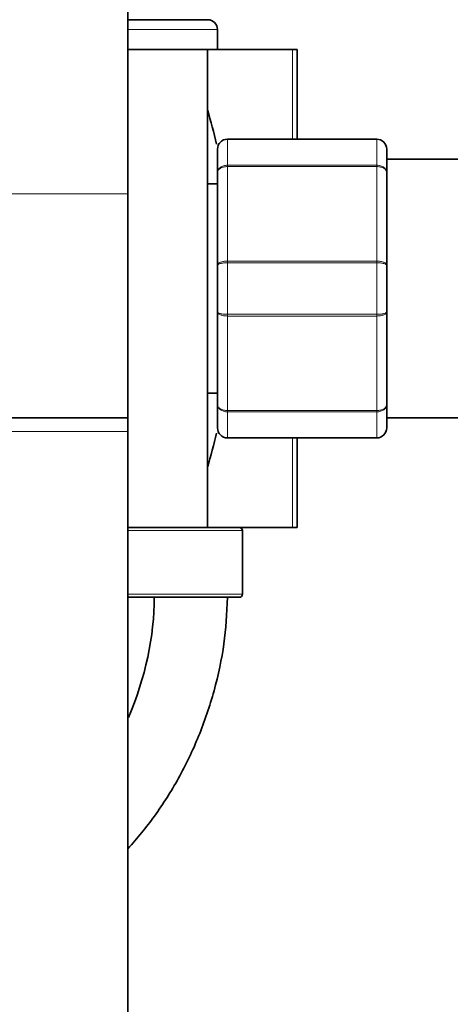
# Model space of a CAD drawing. Units: millimetres. Extents: x 0 to 1467, y 0 to 2761.
# Drawn here: x 222 to 265, y 1970 to 2069 of the extents above; entities that cross this region are included whole.
import ezdxf
from ezdxf import colors
from ezdxf.entities.mleader import LeaderData, LeaderLine
from ezdxf.math import Vec2, Vec3

# ---------------------------------------------------------------- set-up
doc = ezdxf.new("R2010")
doc.units = ezdxf.units.MM
doc.layers.add('DV7_Défaut', color=7, linetype='Continuous')
doc.layers.add('Défaut', color=7, linetype='Continuous')

# ---------------------------------------------------------------- blocks, each defined once
blk = doc.blocks.new('_DOT')
at = {"color": 0}
blk.add_line((0, 0), (-1, 0), dxfattribs=at)
at = {"color": 0, "const_width": 0.333}
blk.add_lwpolyline([(-0.1665, 0, 1), (0.1665, 0, 1)], format="xyb", close=True, dxfattribs=at)
blk = doc.blocks.new('SE6')
at = {"layer": 'DV7_Défaut', "color": 7, "linetype": 'Continuous', "lineweight": 35}
for p, q in [((232.974, 2051.291), (232.974, 2107.582)), ((241.224, 2068.789), (232.974, 2068.789)), ((241.974, 2065.789), (241.974, 2067.789)), ((240.974, 2065.789), (232.974, 2065.789)), ((240.974, 2017.789), (240.974, 2065.789)), ((249.526, 2065.789), (240.974, 2065.789)), ((249.974, 2065.789), (249.526, 2065.789)), ((249.974, 2065.789), (249.974, 2056.789)), ((242.974, 2056.789), (257.974, 2056.789)), ((241.974, 2053.453), (241.974, 2055.789)), ((258.974, 2055.789), (258.974, 2053.453)), ((282.474, 2054.789), (258.974, 2054.789)), ((241.974, 2044.125), (241.974, 2053.453)), ((258.974, 2053.453), (258.974, 2044.125)), ((241.974, 2052.289), (240.974, 2052.289)), ((232.974, 2028.819), (232.974, 2051.291)), ((241.974, 2039.453), (241.974, 2044.125)), ((258.974, 2044.125), (258.974, 2039.453)), ((241.974, 2030.125), (241.974, 2039.453)), ((258.974, 2039.453), (258.974, 2030.125)), ((240.974, 2031.289), (241.974, 2031.289)), ((241.974, 2027.789), (241.974, 2030.125)), ((258.974, 2030.125), (258.974, 2027.789)), ((232.974, 2028.819), (220.974, 2028.819)), ((220.974, 2028.819), (232.974, 2028.819)), ((232.974, 2027.433), (232.974, 2028.819)), ((258.974, 2028.789), (282.474, 2028.789)), ((232.974, 1887.433), (232.974, 2027.433)), ((257.974, 2026.789), (242.974, 2026.789)), ((249.974, 2026.789), (249.974, 2017.789)), ((240.974, 2017.789), (232.974, 2017.789)), ((249.526, 2017.789), (240.974, 2017.789)), ((244.474, 2011.089), (244.474, 2017.489)), ((249.974, 2017.789), (249.526, 2017.789)), ((232.974, 2010.789), (244.174, 2010.789))]:
    blk.add_line(p, q, dxfattribs=at)
at = {"layer": 'DV7_Défaut', "color": 7, "linetype": 'Continuous', "lineweight": 18}
for p, q in [((232.974, 2067.789), (241.974, 2067.789)), ((249.526, 2056.789), (249.526, 2065.789)), ((242.974, 2056.757), (242.974, 2056.789)), ((242.974, 2056.757), (242.974, 2054.169)), ((257.974, 2056.757), (242.974, 2056.757)), ((257.974, 2056.757), (257.974, 2056.789)), ((257.974, 2054.169), (257.974, 2056.757)), ((242.974, 2054.169), (257.974, 2054.169)), ((242.974, 2054.032), (242.974, 2054.169)), ((242.974, 2054.032), (242.974, 2044.545)), ((257.974, 2054.032), (242.974, 2054.032)), ((257.974, 2054.032), (257.974, 2054.169)), ((257.974, 2044.545), (257.974, 2054.032)), ((220.974, 2051.291), (232.974, 2051.291)), ((242.974, 2044.545), (257.974, 2044.545)), ((242.974, 2044.376), (242.974, 2044.545)), ((242.974, 2044.376), (242.974, 2039.201)), ((257.974, 2044.376), (242.974, 2044.376)), ((257.974, 2044.376), (257.974, 2044.545)), ((257.974, 2039.201), (257.974, 2044.376)), ((242.974, 2039.201), (257.974, 2039.201)), ((242.974, 2039.032), (242.974, 2039.201)), ((242.974, 2039.032), (242.974, 2029.545)), ((257.974, 2039.032), (242.974, 2039.032)), ((257.974, 2039.032), (257.974, 2039.201)), ((257.974, 2029.545), (257.974, 2039.032)), ((242.974, 2029.545), (257.974, 2029.545)), ((242.974, 2029.409), (242.974, 2029.545)), ((242.974, 2029.409), (242.974, 2026.821)), ((257.974, 2029.409), (242.974, 2029.409)), ((257.974, 2029.409), (257.974, 2029.545)), ((257.974, 2026.821), (257.974, 2029.409)), ((232.974, 2027.433), (220.974, 2027.433)), ((242.974, 2026.821), (257.974, 2026.821)), ((242.974, 2026.821), (242.974, 2026.789)), ((249.526, 2017.789), (249.526, 2026.789)), ((257.974, 2026.821), (257.974, 2026.789)), ((232.974, 2017.489), (244.474, 2017.489)), ((232.974, 2011.089), (244.474, 2011.089))]:
    blk.add_line(p, q, dxfattribs=at)
at = {"layer": 'DV7_Défaut', "color": 7, "linetype": 'Continuous', "lineweight": 35}
for centre, radius, start, end in [((240.974, 2067.789), 1, 0, 90), ((179.657, 2041.789), 63.887, 13.12603, 16.30466), ((242.974, 2055.789), 1, 90, 180), ((257.974, 2055.789), 1, 0, 90), ((179.657, 2041.789), 63.887, 343.69534, 346.86983), ((242.974, 2027.789), 1, 180, 270), ((257.974, 2027.789), 1, 270, 0), ((244.174, 2017.489), 0.3, 0, 90), ((244.174, 2011.089), 0.3, 270, 0)]:
    blk.add_arc(centre, radius, start, end, dxfattribs=at)
at = {"layer": 'DV7_Défaut', "color": 7, "linetype": 'Continuous', "lineweight": 18}
for centre, start, end in [((242.958, 2055.772), 89.09545, 179.02617), ((257.99, 2055.772), 0.97383, 90.90455), ((242.958, 2027.806), 180.97383, 270.90455), ((257.99, 2027.806), 269.09545, 359.02617)]:
    blk.add_arc(centre, 0.985, start, end, dxfattribs=at)
for points in [[(241.974, 2053.453), (241.974, 2053.546), (242, 2053.641), (242.1, 2053.814), (242.174, 2053.893), (242.359, 2054.025), (242.469, 2054.079), (242.712, 2054.15), (242.842, 2054.169), (242.974, 2054.169)], [(242.974, 2054.032), (242.842, 2054.032), (242.712, 2054.017), (242.469, 2053.959), (242.359, 2053.916), (242.174, 2053.809), (242.1, 2053.744), (242, 2053.605), (241.974, 2053.528), (241.974, 2053.453)], [(257.974, 2054.169), (258.106, 2054.169), (258.236, 2054.15), (258.479, 2054.079), (258.59, 2054.025), (258.774, 2053.893), (258.848, 2053.814), (258.948, 2053.641), (258.974, 2053.546), (258.974, 2053.453)], [(258.974, 2053.453), (258.974, 2053.528), (258.948, 2053.605), (258.848, 2053.744), (258.774, 2053.809), (258.59, 2053.916), (258.479, 2053.959), (258.236, 2054.017), (258.106, 2054.032), (257.974, 2054.032)], [(241.974, 2044.125), (241.974, 2044.18), (242, 2044.235), (242.1, 2044.336), (242.174, 2044.383), (242.359, 2044.461), (242.469, 2044.492), (242.712, 2044.534), (242.842, 2044.545), (242.974, 2044.545)], [(242.974, 2044.376), (242.842, 2044.376), (242.712, 2044.37), (242.469, 2044.344), (242.359, 2044.325), (242.174, 2044.279), (242.1, 2044.25), (242, 2044.19), (241.974, 2044.157), (241.974, 2044.125)], [(257.974, 2044.545), (258.106, 2044.545), (258.236, 2044.534), (258.479, 2044.492), (258.59, 2044.461), (258.774, 2044.383), (258.848, 2044.336), (258.948, 2044.235), (258.974, 2044.18), (258.974, 2044.125)], [(258.974, 2044.125), (258.974, 2044.157), (258.948, 2044.19), (258.848, 2044.25), (258.774, 2044.279), (258.59, 2044.325), (258.479, 2044.344), (258.236, 2044.37), (258.106, 2044.376), (257.974, 2044.376)], [(241.974, 2039.453), (241.974, 2039.42), (242, 2039.387), (242.1, 2039.327), (242.174, 2039.299), (242.359, 2039.253), (242.469, 2039.234), (242.712, 2039.208), (242.842, 2039.201), (242.974, 2039.201)], [(242.974, 2039.032), (242.842, 2039.032), (242.712, 2039.043), (242.469, 2039.086), (242.359, 2039.117), (242.174, 2039.194), (242.1, 2039.241), (242, 2039.342), (241.974, 2039.398), (241.974, 2039.453)], [(257.974, 2039.201), (258.106, 2039.201), (258.236, 2039.208), (258.479, 2039.234), (258.59, 2039.253), (258.774, 2039.299), (258.848, 2039.327), (258.948, 2039.387), (258.974, 2039.42), (258.974, 2039.453)], [(258.974, 2039.453), (258.974, 2039.398), (258.948, 2039.342), (258.848, 2039.241), (258.774, 2039.194), (258.59, 2039.117), (258.479, 2039.086), (258.236, 2039.043), (258.106, 2039.032), (257.974, 2039.032)], [(241.974, 2030.125), (241.974, 2030.05), (242, 2029.973), (242.1, 2029.833), (242.174, 2029.769), (242.359, 2029.662), (242.469, 2029.619), (242.712, 2029.561), (242.842, 2029.545), (242.974, 2029.545)], [(242.974, 2029.409), (242.842, 2029.409), (242.712, 2029.427), (242.469, 2029.499), (242.359, 2029.552), (242.174, 2029.684), (242.1, 2029.764), (242, 2029.936), (241.974, 2030.032), (241.974, 2030.125)], [(257.974, 2029.545), (258.106, 2029.545), (258.236, 2029.561), (258.479, 2029.619), (258.59, 2029.662), (258.774, 2029.769), (258.848, 2029.833), (258.948, 2029.973), (258.974, 2030.05), (258.974, 2030.125)], [(258.974, 2030.125), (258.974, 2030.032), (258.948, 2029.936), (258.848, 2029.764), (258.774, 2029.684), (258.59, 2029.552), (258.479, 2029.499), (258.236, 2029.427), (258.106, 2029.409), (257.974, 2029.409)]]:
    blk.add_open_spline(points, degree=3, knots=[0, 0, 0, 0, 0.25, 0.25, 0.5, 0.5, 0.75, 0.75, 1, 1, 1, 1], dxfattribs=at)
at = {"layer": 'DV7_Défaut', "color": 7, "linetype": 'Continuous', "lineweight": 35}
blk.add_open_spline([(232.976, 1985.519), (233.926, 1986.568), (235.76, 1988.835), (238.165, 1992.614), (240.183, 1996.839), (241.708, 2001.352), (242.75, 2006.131), (242.9, 2009.075), (242.974, 2010.789)], degree=3, knots=[0, 0, 0, 0, 0.152907, 0.314591, 0.483339, 0.657204, 0.831427, 1, 1, 1, 1], dxfattribs=at)
blk.add_open_spline([(233.034, 1998.724), (234.729, 2002.642), (235.626, 2006.913), (235.626, 2010.789)], degree=3, dxfattribs=at)

msp = doc.modelspace()

# ---------------------------------------------------------------- block references
at = {"layer": 'Défaut'}
msp.add_blockref('SE6', (0, 0), dxfattribs=at)

# ---------------------------------------------------------------- leaders
at = {"layer": 'Défaut', "color": 7, "linetype": 'Continuous', "lineweight": 18}
ml = msp.add_multileader_mtext('Standard', dxfattribs=at)
ml.set_content('{\\pxsm0.9;\\fSolid Edge ISO|b1||i0||c0|p34;\\W1.;01/09/2021\\P}', color=256)
ml.set_leader_properties()
ml.set_arrow_properties(name='DOT')
ml.build(insert=Vec2(0, 0))
ml.multileader.update_dxf_attribs({"leader_type": 0, "dogleg_length": 0, "arrow_head_size": 12})
ctx = ml.context
ctx.base_point, ctx.char_height, ctx.arrow_head_size, ctx.landing_gap_size = Vec3(1379.595, 2745.484), 12, 12, 4.2
notes = []
notes.append((ctx, [(0, (0, 0, 0), (0, 0), (1, 0), 1, [])]))
ctx.mtext.insert = Vec3(1381.595, 2751.604)
for ctx, leaders in notes:
    for number, flags, end, landing, length, lines in leaders:
        leader = LeaderData()
        leader.index, (leader.has_last_leader_line, leader.has_dogleg_vector, leader.attachment_direction) = number, flags
        leader.last_leader_point, leader.dogleg_vector, leader.dogleg_length = Vec3(end), Vec3(landing), length
        for number, points, colour, breaks in lines:
            line = LeaderLine()
            line.index, line.vertices, line.color, line.breaks = number, Vec3.list(points), colors.encode_raw_color(colour), breaks
            leader.lines.append(line)
        ctx.leaders.append(leader)

doc.saveas('drawing.dxf')
